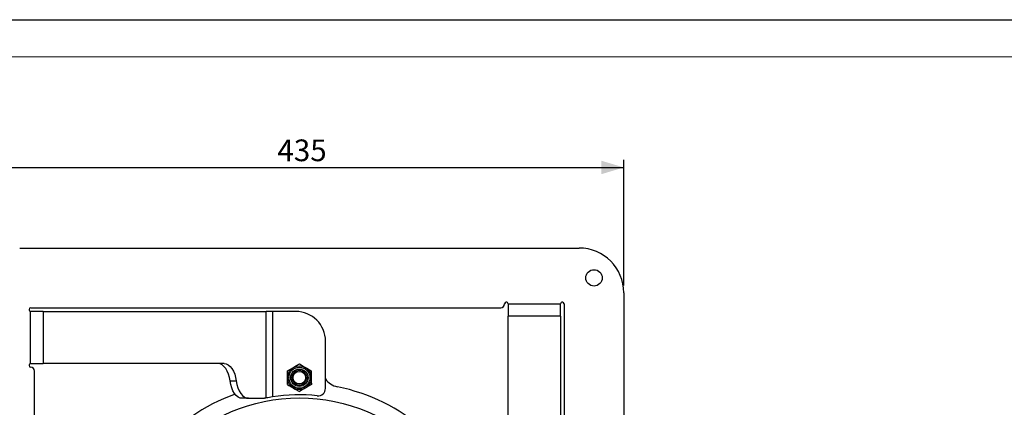
# Model space of a CAD drawing. Units: millimetres. Extents: x 0 to 420, y -1 to 297.
# Drawn here: x 78 to 210, y 245 to 297 of the extents above; entities that cross this region are included whole.
import ezdxf

# ---------------------------------------------------------------- set-up
doc = ezdxf.new("R2010")
doc.units = ezdxf.units.MM
doc.layers.add('CARTIGLIO', color=5, linetype='Continuous')
doc.layers.add('TESTO', color=7, linetype='Continuous')
doc.styles.add('SLDTEXTSTYLE1', font='TXT', dxfattribs={"width": 0.7})
doc.dimstyles.new('SLDDIMSTYLE0', dxfattribs={"dimtxt": 2.910417, "dimasz": 3, "dimexe": 0, "dimexo": 0.0625, "dimgap": 0.727604, "dimtad": 1, "dimdec": 1, "dimlfac": 5, "dimrnd": 1e-09, "dimzin": 12, "dimdsep": 46, "dimtxsty": 'SLDTEXTSTYLE1', "dimsah": 1, "dimcen": 0.09, "dimadec": 0, "dimazin": 3, "dimtfac": 1, "dimtdec": 1, "dimtofl": 0, "dimtmove": 0, "dimatfit": 3, "dimfxl": 0, "dimfrac": 2, "dimtolj": 1, "dimtzin": 12, "dimarcsym": 0})

# ---------------------------------------------------------------- blocks, each defined once
blk = doc.blocks.new('_D_1')
at = {"layer": 'TESTO'}
for p, q in [((71.99, 261.35), (71.99, 278.17)), ((158.99, 261.35), (158.99, 278.17)), ((71.99, 277.17), (158.99, 277.17))]:
    blk.add_line(p, q, dxfattribs=at)
for points in [[(71.99, 277.17), (74.99, 276.27), (74.99, 278.07)], [(158.99, 277.17), (155.99, 278.07), (155.99, 276.27)]]:
    blk.add_solid(points, dxfattribs=at)
at = {"layer": 'TESTO', "insert": (112.54, 280.92), "char_height": 2.91, "attachment_point": 1, "style": 'SLDTEXTSTYLE1'}
blk.add_mtext('435', dxfattribs=at)

msp = doc.modelspace()

# ---------------------------------------------------------------- linework, layer by layer
at = {"color": 7, "linetype": 'Continuous', "lineweight": 25}
for p, q in [((77.989, 266.353), (152.989, 266.353)), ((158.989, 260.353), (158.989, 185.353)), ((143.487, 258.885), (150.491, 258.885)), ((150.989, 258.853), (150.989, 195.853)), ((79.458, 250.851), (79.458, 257.855)), ((79.489, 258.353), (142.489, 258.353)), ((81.116, 257.853), (81.116, 250.853)), ((81.116, 257.853), (111.049, 257.853)), ((111.049, 246.235), (111.049, 257.853)), ((111.878, 257.853), (111.878, 246.378)), ((114.989, 257.853), (111.878, 257.853)), ((150.489, 257.227), (143.489, 257.227)), ((143.489, 232.948), (143.489, 257.227)), ((150.489, 257.227), (150.489, 227.294)), ((118.989, 247.527), (118.989, 253.853)), ((105.394, 250.853), (81.116, 250.853)), ((79.989, 186.853), (79.989, 249.853)), ((115.484, 250.801), (116.286, 250.341)), ((106.201, 248.521), (107.03, 248.521)), ((108.665, 246.19), (107.836, 246.19)), ((108.665, 246.19), (110.814, 246.19))]:
    msp.add_line(p, q, dxfattribs=at)
at = {"color": 7, "linetype": 'Continuous', "lineweight": 25, "flags": 128}
for points in [[(143.487, 258.885), (143.488, 258.401), (143.488, 257.946), (143.489, 257.547), (143.489, 257.227)], [(150.489, 257.227), (150.49, 257.547), (150.49, 257.946), (150.491, 258.401), (150.491, 258.885)], [(81.116, 257.853), (80.796, 257.854), (80.396, 257.854), (79.941, 257.855), (79.458, 257.855)], [(111.878, 257.853), (111.756, 257.853), (111.636, 257.853), (111.519, 257.853), (111.408, 257.853), (111.304, 257.853), (111.209, 257.853), (111.123, 257.853), (111.049, 257.853)], [(79.458, 250.851), (79.941, 250.852), (80.396, 250.852), (80.796, 250.853), (81.116, 250.853)], [(106.201, 248.521), (106.115, 249.002), (105.986, 249.45), (105.816, 249.853), (105.611, 250.199), (105.377, 250.479), (105.119, 250.685), (104.846, 250.811), (104.565, 250.853)], [(105.394, 250.853), (105.675, 250.811), (105.948, 250.685), (106.206, 250.479), (106.44, 250.199), (106.645, 249.853), (106.815, 249.45), (106.944, 249.002), (107.03, 248.521)], [(113.887, 249.873), (114.278, 250.1), (114.686, 250.337)], [(113.889, 248.949), (113.889, 249.015), (113.888, 249.444), (113.887, 249.873)], [(114.686, 250.337), (114.742, 250.37), (115.114, 250.586), (115.484, 250.801)], [(116.286, 250.341), (116.504, 250.216), (117.087, 249.881)], [(117.087, 249.881), (117.088, 249.429), (117.089, 248.957)], [(107.836, 246.19), (107.555, 246.232), (107.282, 246.358), (107.025, 246.564), (106.79, 246.844), (106.585, 247.19), (106.416, 247.593), (106.286, 248.041), (106.201, 248.521)], [(107.03, 248.521), (107.115, 248.041), (107.245, 247.593), (107.414, 247.19), (107.619, 246.844), (107.854, 246.564), (108.111, 246.358), (108.384, 246.232), (108.665, 246.19)], [(113.892, 248.025), (113.89, 248.478), (113.889, 248.949)], [(117.089, 248.957), (117.089, 248.892), (117.09, 248.462), (117.092, 248.034)], [(113.892, 248.025), (114.094, 247.909), (114.693, 247.565)], [(114.693, 247.565), (114.911, 247.44), (115.494, 247.106)], [(116.293, 247.57), (116.236, 247.537), (115.864, 247.321), (115.494, 247.106)], [(117.092, 248.034), (116.7, 247.806), (116.293, 247.57)]]:
    msp.add_lwpolyline(points, dxfattribs=at)
at = {"color": 7, "linetype": 'Continuous', "lineweight": 25}
for centre, radius in [((154.989, 262.353), 1.1), ((115.489, 248.953), 1.6), ((115.489, 248.953), 1.413), ((115.489, 248.953), 1.171), ((115.489, 248.953), 1), ((115.489, 248.953), 0.834), ((115.489, 222.853), 23.4)]:
    msp.add_circle(centre, radius, dxfattribs=at)
for centre, radius, start, end in [((152.989, 260.353), 6, 0, 90), ((142.489, 258.853), 0.5, 270, 360), ((143.239, 258.853), 0.25, 7.28689, 180), ((150.739, 258.853), 0.25, 0, 172.71311), ((79.489, 258.103), 0.25, 90, 262.71311), ((114.989, 253.853), 4, 0, 90), ((79.489, 250.603), 0.25, 97.28689, 270), ((79.489, 249.853), 0.5, 0, 90), ((121.101, 250.285), 2.6, 215, 258.4381), ((117.989, 247.527), 1, 264.21439, 360), ((115.489, 222.853), 25.4, 19.84991, 78.4381), ((115.489, 222.853), 25.4, 109.84991, 168.4381), ((115.489, 222.853), 23.8, 100.7532, 101.32809), ((113.082, 236.878), 9.575, 97.22326, 102.25814), ((115.489, 222.853), 23.8, 84.21439, 98.72809)]:
    msp.add_arc(centre, radius, start, end, dxfattribs=at)
at = {"layer": 'CARTIGLIO'}
msp.add_line((0, 297), (420, 297), dxfattribs=at)
at = {"layer": 'CARTIGLIO', "color": 7, "linetype": 'Continuous', "lineweight": 18}
msp.add_line((415, 292), (5, 292), dxfattribs=at)

# ---------------------------------------------------------------- dimensions: what is measured, and where the dimension line sits
at = {"layer": 'TESTO'}
dim = msp.add_linear_dim(base=(158.989, 277.168), p1=(71.989, 260.353), p2=(158.989, 260.353), angle=0, dimstyle='SLDDIMSTYLE0', dxfattribs=at)
dim.commit()
dim.dimension.update_dxf_attribs({"geometry": '_D_1', "text_midpoint": (115.489, 277.168), "dimtype": 160})

doc.saveas('drawing.dxf')
